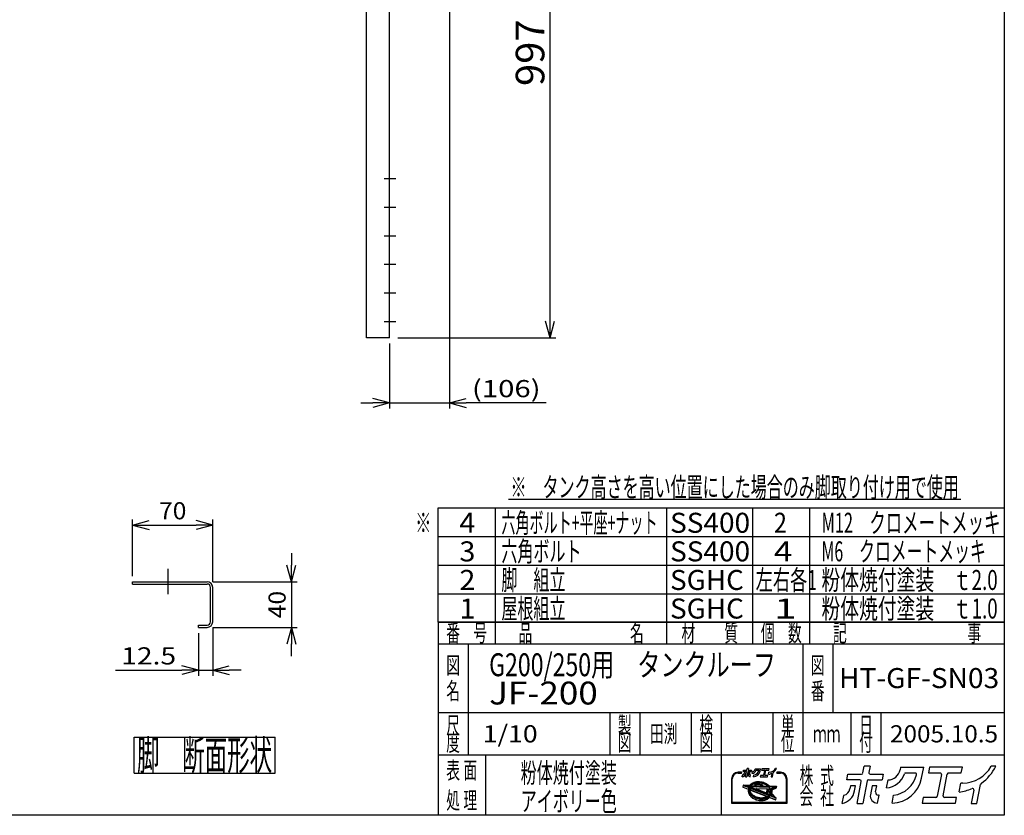
# Model space of a CAD drawing. Extents: x -1890 to 2022, y -1415 to 1389.
# Drawn here: x 300 to 2022, y -1415 to -24 of the extents above; entities that cross this region are included whole.
import ezdxf
from ezdxf.enums import TextEntityAlignment as Align

# ---------------------------------------------------------------- set-up
doc = ezdxf.new("R2010")
doc.units = 0
doc.linetypes.add('CENTER', pattern=[193.2, 84, -42, 25.2, -42])
doc.layers.get('0').update_dxf_attribs({"linetype": 'CONTINUOUS'})
for name, color, linetype in [('LAYER0001', 7, 'CONTINUOUS'), ('LAYER0004', 7, 'CONTINUOUS'), ('LAYER0016', 7, 'CONTINUOUS'), ('LAYER0017', 7, 'CONTINUOUS'), ('ZUWAKU', 7, 'CONTINUOUS')]:
    doc.layers.add(name, color=color, linetype=linetype)
doc.styles.get("Standard").update_dxf_attribs({"font": 'txt.shx', "width": 0.75, "bigfont": 'bigfont.shx'})

# ---------------------------------------------------------------- blocks, each defined once
blk = doc.blocks.new('_OPEN30')
at = {"layer": 'LAYER0001', "color": 0, "linetype": 'CONTINUOUS'}
for q in [(-0.966, 0.259), (-0.966, -0.259), (-0.966, 0)]:
    blk.add_line((0, 0), q, dxfattribs=at)
blk = doc.blocks.new('GROUP_17')
at = {"layer": 'LAYER0004', "color": 7, "linetype": 'CONTINUOUS'}
for p, q in [((946.4, -579.9), (946.4, 157)), ((906.4, -579.9), (906.4, 138.4)), ((946.4, -579.9), (906.4, -579.9))]:
    blk.add_line(p, q, dxfattribs=at)
at = {"layer": 'LAYER0004', "color": 7, "linetype": 'CENTER'}
for p, q in [((937.4, -351.4), (957.7, -351.4)), ((937.4, -501.4), (957.7, -501.4))]:
    blk.add_line(p, q, dxfattribs=at)
at = {"layer": 'LAYER0004', "color": 7, "linetype": 'CONTINUOUS'}
for centre in [(926.4, 230.1), (926.4, 180.1), (926.4, 160.1)]:
    blk.add_circle(centre, 2.5, dxfattribs=at)
blk = doc.blocks.new('GROUP_18')
at = {"layer": 'ZUWAKU', "color": 7, "linetype": 'CONTINUOUS'}
blk.add_line((1154.7, -862.1), (1945.7, -862.1), dxfattribs=at)
at = {"layer": 'ZUWAKU', "color": 7, "width": 0.8}
blk.add_text('※\u3000タンク高さを高い位置にした場合のみ脚取り付け用で使用', height=35, dxfattribs=at).set_placement((1158.2, -858.6), (1942.2, -858.6), align=Align.FIT)
blk = doc.blocks.new('GROUP_27')
at = {"layer": 'LAYER0016', "color": 7, "linetype": 'CONTINUOUS'}
for p, q in [((497.5, -1006.5), (627.6, -1006.5)), ((497.5, -1010.5), (497.5, -1006.5)), ((497.5, -1010.5), (627.6, -1010.5)), ((633.5, -1076.5), (633.5, -1016.4)), ((637.5, -1076.5), (637.5, -1016.4)), ((612.5, -1086.5), (627.6, -1086.5))]:
    blk.add_line(p, q, dxfattribs=at)
for centre, radius, start, end in [((627.6, -1016.4), 9.92, 0, 90), ((627.6, -1016.4), 5.92, 0, 90), ((627.6, -1076.5), 9.92, 270, 360)]:
    blk.add_arc(centre, radius, start, end, dxfattribs=at)
blk = doc.blocks.new('GROUP_26')
at = {"layer": 'LAYER0016', "color": 7, "linetype": 'CONTINUOUS'}
for p, q in [((612.5, -1082.5), (627.6, -1082.5)), ((612.5, -1086.5), (612.5, -1082.5))]:
    blk.add_line(p, q, dxfattribs=at)
at = {"linetype": 'CONTINUOUS'}
blk.add_blockref('GROUP_27', (0, 0), dxfattribs=at)
blk = doc.blocks.new('GROUP_28')
at = {"layer": 'LAYER0001', "color": 7, "linetype": 'CONTINUOUS'}
for p, q in [((499.9, -1278.4), (746.7, -1278.4)), ((499.9, -1341.4), (499.9, -1278.4)), ((746.7, -1341.4), (746.7, -1278.4)), ((499.9, -1341.4), (746.7, -1341.4))]:
    blk.add_line(p, q, dxfattribs=at)
at = {"layer": 'LAYER0001', "color": 7, "width": 0.75}
blk.add_text('脚\u3000断面形状', height=52.5, dxfattribs=at).set_placement((505.2, -1336.2), (741.4, -1336.2), align=Align.FIT)

msp = doc.modelspace()

# ---------------------------------------------------------------- linework, layer by layer
at = {"color": 7, "linetype": 'CENTER'}
for p, q in [((937.4, -301.4), (957.7, -301.4)), ((937.4, -401.4), (957.7, -401.4)), ((937.4, -451.4), (957.7, -451.4)), ((937.4, -551.4), (957.7, -551.4))]:
    msp.add_line(p, q, dxfattribs=at)
at = {"layer": 'LAYER0001', "color": 7, "linetype": 'CONTINUOUS'}
for p, q in [((1051.8, 406.3), (1051.8, -703.8)), ((1227.4, -550.9), (1227.4, 388.3)), ((961.4, -579.9), (1237.4, -579.9)), ((946.4, -589.9), (946.4, -703.8)), ((896.4, -693.8), (917.4, -693.8)), ((946.4, -693.8), (1051.8, -693.8)), ((1220.8, -693.8), (1080.8, -693.8))]:
    msp.add_line(p, q, dxfattribs=at)
at = {"layer": 'LAYER0016', "color": 7, "linetype": 'CENTER'}
msp.add_line((559.5, -1028.4), (559.5, -984.2), dxfattribs=at)
at = {"layer": 'LAYER0016', "color": 7, "linetype": 'CONTINUOUS'}
msp.add_arc((627.6, -1076.5), 5.92, 270, 360, dxfattribs=at)
at = {"layer": 'LAYER0017', "color": 7, "linetype": 'CONTINUOUS'}
for p, q in [((497.5, -996.5), (497.5, -897.4)), ((526.5, -907.4), (608.5, -907.4)), ((637.5, -1006.4), (637.5, -897.4)), ((775, -956.5), (775, -977.5)), ((637.6, -1006.5), (785, -1006.5)), ((775, -1006.5), (775, -1086.5)), ((612.5, -1096.5), (612.5, -1171.2)), ((637.5, -1086.5), (637.5, -1171.2)), ((637.6, -1086.5), (785, -1086.5)), ((775, -1136.5), (775, -1115.4)), ((467.5, -1161.2), (583.5, -1161.2)), ((612.5, -1161.2), (637.5, -1161.2)), ((687.5, -1161.2), (666.5, -1161.2))]:
    msp.add_line(p, q, dxfattribs=at)
at = {"layer": 'ZUWAKU', "color": 7, "linetype": 'CONTINUOUS'}
for p, q in [((2021.7, 1389.2), (2021.7, -1415)), ((1031.7, -877.5), (2021.7, -877.5)), ((1031.7, -1077.5), (1031.7, -877.5)), ((1131.7, -1115), (1131.7, -877.5)), ((1431.7, -1115), (1431.7, -877.5)), ((1581.7, -1115), (1581.7, -877.5)), ((1681.7, -1115), (1681.7, -877.5)), ((1031.7, -927.5), (2021.7, -927.5)), ((1031.7, -977.5), (2021.7, -977.5)), ((1031.7, -1027.5), (2021.7, -1027.5)), ((1031.7, -1027.5), (2021.7, -1027.5)), ((1031.7, -1077.5), (1031.7, -1415)), ((2021.7, -1077.5), (1031.7, -1077.5)), ((1031.7, -1077.5), (2021.7, -1077.5)), ((1031.7, -1115), (2021.7, -1115)), ((1084.2, -1115), (1084.2, -1310)), ((1669.2, -1115), (1669.2, -1235)), ((1721.7, -1115), (1721.7, -1235)), ((1031.7, -1235), (2021.7, -1235)), ((1331.7, -1235), (1331.7, -1310)), ((1384.2, -1235), (1384.2, -1310)), ((1474.2, -1235), (1474.2, -1310)), ((1526.7, -1235), (1526.7, -1415)), ((1616.7, -1235), (1616.7, -1310)), ((1669.2, -1235), (1669.2, -1310)), ((1753.5, -1235), (1753.5, -1310)), ((1806, -1235), (1806, -1310)), ((2021.7, -1310), (1031.7, -1310)), ((1114.2, -1310), (1114.2, -1415)), ((1562.3, -1339.8), (1556.1, -1339.8)), ((1556.1, -1341.1), (1562.3, -1341.1)), ((1565.2, -1338.5), (1565.7, -1336.2)), ((1570.4, -1338.5), (1565.2, -1338.5)), ((1565.7, -1336.2), (1571, -1336.2)), ((1566.6, -1340.8), (1566.4, -1342)), ((1568.7, -1340.8), (1566.6, -1340.8)), ((1568.3, -1342.8), (1568.7, -1340.8)), ((1569.2, -1347.8), (1570.9, -1339.1)), ((1573.2, -1338.9), (1571.4, -1347.8)), ((1571.5, -1335.8), (1572.1, -1333.1)), ((1574.3, -1333.1), (1572.1, -1333.1)), ((1573.7, -1338.5), (1579, -1338.5)), ((1574.3, -1333.1), (1573.8, -1335.6)), ((1574.3, -1336.2), (1579.5, -1336.2)), ((1575.1, -1340.8), (1574.4, -1344.3)), ((1576.9, -1340.8), (1575.1, -1340.8)), ((1576.5, -1343.1), (1576.9, -1340.8)), ((1579.5, -1336.2), (1579, -1338.5)), ((1580.7, -1341.6), (1581.3, -1338.5)), ((1586.2, -1333.5), (1586, -1334.6)), ((1586.2, -1333.5), (1595.3, -1333.5)), ((1588.3, -1335.8), (1592, -1335.8)), ((1594.5, -1337.8), (1595.3, -1333.5)), ((1597.6, -1333.5), (1597.2, -1335.8)), ((1597.2, -1335.8), (1601.7, -1335.8)), ((1610.4, -1333.5), (1597.6, -1333.5)), ((1602.2, -1336.4), (1600.6, -1344.9)), ((1602.8, -1344.7), (1604.5, -1336.2)), ((1605, -1335.8), (1609.9, -1335.8)), ((1609.2, -1343.2), (1609.8, -1339.8)), ((1609.9, -1335.8), (1610.4, -1333.5)), ((1610.5, -1339.7), (1609.9, -1339.7)), ((1614.9, -1342.5), (1613.8, -1347.8)), ((1616.1, -1347.8), (1617.6, -1340.3)), ((1623.4, -1333.1), (1621.7, -1333.1)), ((1630.3, -1339.8), (1624.1, -1339.8)), ((1624.1, -1341.1), (1630.3, -1341.1)), ((1774.5, -1341), (1776.8, -1329.1)), ((1786.9, -1329.1), (1776.8, -1329.1)), ((1786.9, -1329.1), (1784.7, -1340.1)), ((1840.3, -1330.9), (1839.4, -1335.5)), ((1840.3, -1330.9), (1880.8, -1330.9)), ((1849.3, -1341), (1866, -1341)), ((1877.1, -1350), (1880.8, -1330.9)), ((1891.1, -1330.9), (1889.2, -1341)), ((1889.2, -1341), (1909.4, -1341)), ((1948.3, -1330.9), (1891.1, -1330.9)), ((1914.5, -1380.8), (1921.9, -1342.9)), ((1924.2, -1341), (1946.3, -1341)), ((1946.3, -1341), (1948.3, -1330.9)), ((2006.7, -1329.1), (1999, -1329.1)), ((1544.7, -1351.2), (1544.7, -1393.8)), ((1546, -1392.5), (1546, -1351.2)), ((1563.4, -1347.7), (1564, -1344.6)), ((1569.2, -1347.8), (1571.4, -1347.8)), ((1577.2, -1347.6), (1577.3, -1347.6)), ((1577.3, -1347.6), (1577.9, -1344.5)), ((1577.9, -1344.5), (1577.6, -1344.5)), ((1578.3, -1360.5), (1579.5, -1359.7)), ((1579.7, -1359.9), (1578.5, -1360.8)), ((1579.5, -1359.7), (1580.8, -1358.9)), ((1580.9, -1359.1), (1579.7, -1359.9)), ((1581.1, -1359.4), (1579.9, -1360.2)), ((1580.8, -1358.9), (1582.2, -1358.2)), ((1582.3, -1358.5), (1580.9, -1359.1)), ((1582.4, -1358.8), (1581.1, -1359.4)), ((1583.2, -1359.6), (1582, -1360.2)), ((1582.1, -1360.5), (1583.4, -1359.9)), ((1582.2, -1358.2), (1583.7, -1357.6)), ((1583.8, -1357.9), (1582.3, -1358.5)), ((1583.9, -1358.2), (1582.4, -1358.8)), ((1582.9, -1347.6), (1583.5, -1344.5)), ((1584.6, -1359), (1583.2, -1359.6)), ((1583.4, -1359.9), (1584.7, -1359.3)), ((1583.7, -1357.6), (1585.2, -1357.1)), ((1585.3, -1357.4), (1583.8, -1357.9)), ((1585.4, -1357.7), (1583.9, -1358.2)), ((1586, -1358.6), (1584.6, -1359)), ((1584.7, -1359.3), (1586.1, -1358.9)), ((1585.2, -1357.1), (1586.8, -1356.7)), ((1586.9, -1357), (1585.3, -1357.4)), ((1587, -1357.3), (1585.4, -1357.7)), ((1587.5, -1358.2), (1586, -1358.6)), ((1586.1, -1358.9), (1587.5, -1358.6)), ((1586.8, -1356.7), (1588.5, -1356.4)), ((1588.6, -1356.7), (1586.9, -1357)), ((1588.6, -1357.1), (1587, -1357.3)), ((1589, -1358), (1587.5, -1358.2)), ((1587.5, -1358.6), (1589, -1358.3)), ((1588.5, -1356.4), (1590.3, -1356.3)), ((1590.3, -1356.6), (1588.6, -1356.7)), ((1590.3, -1356.9), (1588.6, -1357.1)), ((1590.6, -1357.8), (1589, -1358)), ((1589, -1358.3), (1590.6, -1358.2)), ((1590.3, -1356.3), (1592, -1356.2)), ((1592, -1356.5), (1590.3, -1356.6)), ((1592, -1356.9), (1590.3, -1356.9)), ((1592.2, -1357.8), (1590.6, -1357.8)), ((1590.6, -1358.2), (1592.2, -1358.1)), ((1592, -1356.2), (1593.8, -1356.3)), ((1593.8, -1356.6), (1592, -1356.5)), ((1593.8, -1356.9), (1592, -1356.9)), ((1593.8, -1357.9), (1592.2, -1357.8)), ((1592.2, -1358.1), (1593.8, -1358.2)), ((1593.8, -1356.3), (1595.6, -1356.4)), ((1595.5, -1356.8), (1593.8, -1356.6)), ((1595.5, -1357.1), (1593.8, -1356.9)), ((1595.4, -1358), (1593.8, -1357.9)), ((1593.8, -1358.2), (1595.4, -1358.3)), ((1595.1, -1345.3), (1594.7, -1347.6)), ((1594.7, -1347.6), (1607.7, -1347.6)), ((1600, -1345.3), (1595.1, -1345.3)), ((1597.1, -1358.3), (1595.4, -1358)), ((1595.4, -1358.3), (1597, -1358.6)), ((1597.3, -1357.1), (1595.5, -1356.8)), ((1597.2, -1357.4), (1595.5, -1357.1)), ((1595.6, -1356.4), (1597.4, -1356.7)), ((1597, -1358.6), (1598.6, -1359)), ((1598.7, -1358.6), (1597.1, -1358.3)), ((1599, -1357.8), (1597.2, -1357.4)), ((1599, -1357.4), (1597.3, -1357.1)), ((1597.4, -1356.7), (1599.1, -1357.1)), ((1598.6, -1359), (1600.1, -1359.4)), ((1600.2, -1359.1), (1598.7, -1358.6)), ((1600.7, -1357.9), (1599, -1357.4)), ((1600.6, -1358.3), (1599, -1357.8)), ((1599.1, -1357.1), (1600.8, -1357.6)), ((1600.1, -1359.4), (1601.7, -1360)), ((1601.8, -1359.7), (1600.2, -1359.1)), ((1602.3, -1358.8), (1600.6, -1358.3)), ((1602.4, -1358.5), (1600.7, -1357.9)), ((1600.8, -1357.6), (1602.5, -1358.2)), ((1601.7, -1360), (1603.1, -1360.6)), ((1603.2, -1360.3), (1601.8, -1359.7)), ((1603.8, -1359.5), (1602.3, -1358.8)), ((1604, -1359.2), (1602.4, -1358.5)), ((1602.5, -1358.2), (1604.1, -1358.9)), ((1608.1, -1345.3), (1603.4, -1345.3)), ((1605.4, -1360.3), (1603.8, -1359.5)), ((1605.5, -1360), (1604, -1359.2)), ((1604.1, -1358.9), (1605.7, -1359.7)), ((1607, -1360.9), (1605.5, -1360)), ((1605.7, -1359.7), (1607.1, -1360.6)), ((1607.7, -1347.6), (1608.1, -1345.3)), ((1613.8, -1347.8), (1616.1, -1347.8)), ((1640.4, -1351.2), (1640.4, -1392.5)), ((1641.7, -1393.8), (1641.7, -1351.2)), ((1746.3, -1353), (1748.3, -1343)), ((1769.3, -1353), (1746.3, -1353)), ((1748.3, -1343), (1772.2, -1343)), ((1764.1, -1394.6), (1771.6, -1355.8)), ((1781.8, -1354.9), (1774.1, -1394.6)), ((1784.2, -1353), (1808.1, -1353)), ((1787, -1343), (1810, -1343)), ((1810, -1343), (1808.1, -1353)), ((1815.7, -1366.8), (1818.4, -1353.1)), ((1911.7, -1343.8), (1904.4, -1381.7)), ((1942.8, -1374.2), (1945.7, -1359)), ((1948.9, -1358.7), (1946.1, -1358.7)), ((1564.9, -1362.8), (1564.4, -1365.3)), ((1565.2, -1362.8), (1564.7, -1365.3)), ((1564.8, -1366), (1573.8, -1369.4)), ((1564.9, -1365.7), (1573.9, -1369.1)), ((1565.5, -1362.3), (1576, -1362.6)), ((1576.4, -1362.9), (1565.5, -1362.6)), ((1574.6, -1366.6), (1567.2, -1363.8)), ((1575, -1366.4), (1567.3, -1363.5)), ((1567.4, -1363), (1576.6, -1363.3)), ((1575.5, -1365.2), (1573.6, -1364.5)), ((1573.6, -1364.5), (1575.8, -1364.5)), ((1574.1, -1370.7), (1573.9, -1372)), ((1573.9, -1372), (1573.9, -1373.2)), ((1573.9, -1373.2), (1574.1, -1374.5)), ((1574.1, -1370.7), (1574.2, -1370.2)), ((1574.1, -1374.5), (1574.4, -1375.7)), ((1574.4, -1367.5), (1574.2, -1368.7)), ((1574.2, -1368.7), (1574.2, -1370)), ((1574.2, -1370), (1574.4, -1371.3)), ((1574.3, -1372), (1574.2, -1373.2)), ((1574.2, -1373.2), (1574.4, -1374.4)), ((1574.4, -1371.2), (1574.3, -1372)), ((1574.6, -1366.6), (1574.4, -1367.5)), ((1574.4, -1371.3), (1574.7, -1372.6)), ((1574.4, -1374.4), (1574.7, -1375.7)), ((1574.4, -1375.7), (1574.8, -1377)), ((1574.6, -1368.8), (1574.5, -1370)), ((1574.5, -1370), (1574.7, -1371.3)), ((1574.7, -1367.5), (1574.6, -1368.8)), ((1575, -1366.4), (1574.7, -1367.5)), ((1574.7, -1371.3), (1575, -1372.6)), ((1574.7, -1372.6), (1575.1, -1373.9)), ((1574.7, -1375.7), (1575.1, -1376.9)), ((1574.8, -1377), (1575.4, -1378.2)), ((1575, -1364.8), (1575.4, -1364.9)), ((1575.5, -1364.8), (1575, -1364.8)), ((1575, -1372.6), (1575.4, -1373.8)), ((1575.1, -1373.9), (1575.7, -1375.2)), ((1575.1, -1376.9), (1575.7, -1378.1)), ((1575.4, -1364.9), (1575.5, -1364.8)), ((1575.4, -1373.8), (1576, -1375)), ((1575.8, -1364.5), (1575.5, -1365.2)), ((1575.5, -1365.2), (1575.5, -1365.2)), ((1575.7, -1375.2), (1576.5, -1376.4)), ((1576, -1367.8), (1575.8, -1368.9)), ((1575.8, -1368.9), (1575.8, -1370.1)), ((1575.8, -1370.1), (1576, -1371.3)), ((1576.2, -1366.9), (1576, -1367.8)), ((1576, -1371.3), (1576.2, -1372.5)), ((1576, -1375), (1576.7, -1376.3)), ((1610.4, -1380), (1576.2, -1366.9)), ((1576.3, -1367.8), (1576.2, -1369)), ((1576.2, -1369), (1576.2, -1370.1)), ((1576.2, -1370.1), (1576.3, -1371.2)), ((1576.2, -1372.5), (1576.6, -1373.7)), ((1576.4, -1367.3), (1576.3, -1367.8)), ((1576.3, -1371.2), (1576.5, -1372.4)), ((1577.5, -1361.7), (1576.4, -1362.9)), ((1609.8, -1380.1), (1576.4, -1367.3)), ((1576.5, -1362.4), (1577.3, -1361.5)), ((1576.5, -1372.4), (1577, -1373.5)), ((1576.5, -1376.4), (1577.3, -1377.6)), ((1576.8, -1363), (1576.6, -1363.3)), ((1576.6, -1373.7), (1577.2, -1374.8)), ((1577.2, -1364.6), (1576.7, -1365.6)), ((1576.7, -1365.6), (1576.7, -1365.7)), ((1611.3, -1378.9), (1576.7, -1365.7)), ((1576.7, -1371.6), (1576.9, -1372.3)), ((1576.7, -1376.3), (1577.6, -1377.4)), ((1577.7, -1362), (1576.8, -1363)), ((1576.9, -1372.3), (1577.3, -1373.4)), ((1577, -1373.5), (1577.5, -1374.7)), ((1577.1, -1365.5), (1577.4, -1364.9)), ((1611.1, -1378.5), (1577.1, -1365.5)), ((1577.2, -1364.6), (1610.3, -1365.7)), ((1577.2, -1374.8), (1577.9, -1375.9)), ((1577.3, -1361.5), (1578.3, -1360.5)), ((1577.3, -1373.4), (1577.8, -1374.5)), ((1577.4, -1364.9), (1610.2, -1366)), ((1578.5, -1360.8), (1577.5, -1361.7)), ((1577.5, -1374.7), (1578.2, -1375.8)), ((1577.6, -1370.9), (1605.2, -1381.5)), ((1578.7, -1361), (1577.7, -1362)), ((1577.7, -1370.6), (1605.3, -1381.2)), ((1577.8, -1374.5), (1578.4, -1375.6)), ((1577.9, -1375.9), (1578.7, -1377)), ((1578.8, -1362.6), (1578.1, -1363.3)), ((1578.1, -1363.3), (1609.1, -1364.4)), ((1578.2, -1375.8), (1578.9, -1376.8)), ((1578.4, -1375.6), (1579.2, -1376.6)), ((1579.9, -1360.2), (1578.7, -1361)), ((1578.7, -1377), (1579.6, -1378.1)), ((1579.7, -1361.7), (1578.8, -1362.6)), ((1578.8, -1363), (1579, -1362.8)), ((1578.8, -1363), (1608.3, -1364)), ((1578.9, -1376.8), (1579.9, -1377.9)), ((1579, -1362.8), (1580, -1362)), ((1579.2, -1376.6), (1580.1, -1377.6)), ((1580.8, -1360.9), (1579.7, -1361.7)), ((1580, -1362), (1581, -1361.2)), ((1582, -1360.2), (1580.8, -1360.9)), ((1581, -1361.2), (1582.1, -1360.5)), ((1585.8, -1361.3), (1586.8, -1361.1)), ((1586.8, -1361.4), (1585.9, -1361.7)), ((1586, -1362.9), (1598.7, -1363.4)), ((1586.8, -1361.1), (1588.3, -1360.9)), ((1588.4, -1361.2), (1586.8, -1361.4)), ((1588.3, -1360.9), (1589.9, -1360.7)), ((1607.7, -1376.9), (1588.3, -1369.4)), ((1590, -1361), (1588.4, -1361.2)), ((1588.6, -1367.9), (1606.4, -1368.5)), ((1588.6, -1368.2), (1606.4, -1368.8)), ((1589.9, -1360.7), (1591.6, -1360.7)), ((1591.6, -1361), (1590, -1361)), ((1591.6, -1360.7), (1593.2, -1360.7)), ((1593.2, -1361), (1591.6, -1361)), ((1593.2, -1360.7), (1594.9, -1360.9)), ((1594.8, -1361.2), (1593.2, -1361)), ((1596.4, -1361.5), (1594.8, -1361.2)), ((1594.9, -1360.9), (1596.5, -1361.2)), ((1598, -1361.8), (1596.4, -1361.5)), ((1596.5, -1361.2), (1598.1, -1361.5)), ((1598.9, -1362.1), (1598, -1361.8)), ((1598.1, -1361.5), (1599, -1361.8)), ((1603.1, -1360.6), (1604.5, -1361.3)), ((1604.7, -1361), (1603.2, -1360.3)), ((1604.5, -1361.3), (1605.8, -1362.1)), ((1606, -1361.8), (1604.7, -1361)), ((1606.8, -1361.2), (1605.4, -1360.3)), ((1605.8, -1362.1), (1607, -1363)), ((1606.4, -1370.8), (1605.9, -1373.2)), ((1607.2, -1362.7), (1606, -1361.8)), ((1606.7, -1370.9), (1606.3, -1373.3)), ((1606.5, -1375), (1607.9, -1376.4)), ((1606.7, -1374.7), (1608.2, -1376.2)), ((1608.1, -1362.1), (1606.8, -1361.2)), ((1608.3, -1361.9), (1607, -1360.9)), ((1607, -1363), (1608.2, -1363.9)), ((1607.1, -1360.6), (1608.5, -1361.6)), ((1608.4, -1363.7), (1607.2, -1362.7)), ((1607.2, -1372.3), (1612, -1377.1)), ((1607.4, -1372.1), (1612.4, -1377.1)), ((1611.4, -1367.9), (1607.6, -1369.7)), ((1611.9, -1368.1), (1607.8, -1370)), ((1609.3, -1363.1), (1608.1, -1362.1)), ((1608.2, -1363.9), (1608.3, -1364)), ((1609.5, -1362.9), (1608.3, -1361.9)), ((1612.4, -1369.3), (1608.3, -1371.2)), ((1608.3, -1371.2), (1612.9, -1375.7)), ((1609.1, -1364.4), (1608.4, -1363.7)), ((1608.5, -1361.6), (1609.8, -1362.6)), ((1612.2, -1369.7), (1608.9, -1371.3)), ((1612.7, -1375.1), (1608.9, -1371.3)), ((1610.4, -1364.2), (1609.3, -1363.1)), ((1610.8, -1364.1), (1609.5, -1362.9)), ((1609.8, -1362.6), (1610.7, -1363.6)), ((1610.2, -1366), (1610.9, -1367)), ((1611.2, -1366.8), (1610.3, -1365.7)), ((1610.6, -1364.4), (1610.4, -1364.2)), ((1610.6, -1364.4), (1621, -1364.7)), ((1610.8, -1364.1), (1622.8, -1364.5)), ((1610.9, -1367), (1611.4, -1367.9)), ((1611.2, -1363.8), (1622.8, -1364.2)), ((1611.8, -1367.9), (1611.2, -1366.8)), ((1612, -1377.1), (1611.5, -1378.1)), ((1611.9, -1368.1), (1611.8, -1367.9)), ((1611.8, -1378.2), (1612.3, -1377.2)), ((1612.2, -1369.7), (1612.5, -1370.4)), ((1612.3, -1377.2), (1612.4, -1377.1)), ((1612.8, -1370.3), (1612.4, -1369.3)), ((1612.5, -1370.4), (1612.7, -1371.5)), ((1612.7, -1371.5), (1612.9, -1372.7)), ((1612.9, -1373.8), (1612.7, -1374.9)), ((1612.7, -1374.9), (1612.7, -1375.1)), ((1613.1, -1371.5), (1612.8, -1370.3)), ((1612.9, -1372.7), (1612.9, -1373.8)), ((1612.9, -1375.7), (1613, -1375)), ((1613, -1375), (1613.2, -1373.8)), ((1613.2, -1372.6), (1613.1, -1371.5)), ((1613.2, -1373.8), (1613.2, -1372.6)), ((1621.1, -1365.2), (1613.5, -1368.8)), ((1613.6, -1368.9), (1613.5, -1368.8)), ((1614.1, -1370.2), (1613.6, -1368.9)), ((1613.9, -1368.9), (1621.2, -1365.5)), ((1614.4, -1370.1), (1613.9, -1368.9)), ((1613.9, -1376.7), (1614, -1376.4)), ((1613.9, -1376.7), (1620.5, -1383.4)), ((1614, -1376.4), (1614.3, -1375.2)), ((1614.4, -1371.5), (1614.1, -1370.2)), ((1614.3, -1375.2), (1614.5, -1374)), ((1614.3, -1376.5), (1614.6, -1375.3)), ((1614.3, -1376.7), (1614.3, -1376.5)), ((1622.2, -1384.5), (1614.3, -1376.7)), ((1614.7, -1371.4), (1614.4, -1370.1)), ((1614.5, -1372.7), (1614.4, -1371.5)), ((1614.5, -1374), (1614.5, -1372.7)), ((1614.5, -1376.2), (1614.6, -1375.3)), ((1614.6, -1375.3), (1614.8, -1374)), ((1614.8, -1372.7), (1614.7, -1371.4)), ((1614.8, -1374), (1614.8, -1372.7)), ((1615, -1375.3), (1614.8, -1376.3)), ((1615, -1371.5), (1615.1, -1372.7)), ((1615.1, -1374), (1615, -1375.3)), ((1615, -1376.9), (1622.4, -1384.3)), ((1615.1, -1372.7), (1615.1, -1374)), ((1622.5, -1367.1), (1615.2, -1370.5)), ((1622.6, -1367.4), (1615.4, -1370.8)), ((1623.1, -1364.9), (1622.7, -1366.9)), ((1623.4, -1364.9), (1623, -1367)), ((1752.6, -1363.3), (1751.6, -1368.8)), ((1761.7, -1363.3), (1752.6, -1363.3)), ((1760, -1372.3), (1761.7, -1363.3)), ((1790.5, -1363.3), (1787.5, -1378.9)), ((1798.7, -1363.3), (1790.5, -1363.3)), ((1796.7, -1373.8), (1798.7, -1363.3)), ((1968.4, -1370.9), (1963.8, -1394.6)), ((1973.8, -1394.6), (1980.3, -1361)), ((1544.7, -1393.8), (1641.7, -1393.8)), ((1640.4, -1392.5), (1546, -1392.5)), ((1575.4, -1378.2), (1576.1, -1379.5)), ((1575.7, -1378.1), (1576.4, -1379.3)), ((1576.1, -1379.5), (1577, -1380.6)), ((1576.4, -1379.3), (1577.2, -1380.4)), ((1577, -1380.6), (1578, -1381.8)), ((1577.2, -1380.4), (1578.2, -1381.5)), ((1577.3, -1377.6), (1578.4, -1378.8)), ((1577.6, -1377.4), (1578.6, -1378.6)), ((1578, -1381.8), (1579.1, -1382.8)), ((1578.2, -1381.5), (1579.3, -1382.6)), ((1578.4, -1378.8), (1579.5, -1379.9)), ((1578.6, -1378.6), (1579.7, -1379.6)), ((1579.1, -1382.8), (1580.3, -1383.8)), ((1579.3, -1382.6), (1580.5, -1383.6)), ((1579.5, -1379.9), (1580.7, -1380.9)), ((1579.6, -1378.1), (1580.7, -1379.1)), ((1579.7, -1379.6), (1580.9, -1380.6)), ((1579.9, -1377.9), (1580.9, -1378.9)), ((1580.1, -1377.6), (1581.1, -1378.6)), ((1580.3, -1383.8), (1581.6, -1384.8)), ((1580.5, -1383.6), (1581.8, -1384.5)), ((1580.7, -1379.1), (1581.8, -1380)), ((1580.7, -1380.9), (1582.1, -1381.9)), ((1580.9, -1378.9), (1582, -1379.8)), ((1580.9, -1380.6), (1582.3, -1381.6)), ((1581.1, -1378.6), (1582.2, -1379.5)), ((1581.6, -1384.8), (1583.1, -1385.6)), ((1581.8, -1380), (1583, -1380.9)), ((1581.8, -1384.5), (1583.2, -1385.4)), ((1582, -1379.8), (1583.2, -1380.7)), ((1582.1, -1381.9), (1583.5, -1382.7)), ((1582.2, -1379.5), (1583.4, -1380.4)), ((1582.3, -1381.6), (1583.7, -1382.4)), ((1583, -1380.9), (1584.4, -1381.7)), ((1583.1, -1385.6), (1584.6, -1386.4)), ((1583.2, -1380.7), (1584.5, -1381.4)), ((1583.2, -1385.4), (1584.7, -1386.1)), ((1583.4, -1380.4), (1584.7, -1381.2)), ((1583.5, -1382.7), (1585, -1383.5)), ((1583.7, -1382.4), (1585.2, -1383.2)), ((1584.4, -1381.7), (1585.8, -1382.5)), ((1584.5, -1381.4), (1585.9, -1382.2)), ((1584.6, -1386.4), (1586.1, -1387.1)), ((1584.7, -1381.2), (1586.1, -1381.9)), ((1584.7, -1386.1), (1586.3, -1386.8)), ((1585, -1383.5), (1586.6, -1384.2)), ((1585.2, -1383.2), (1586.8, -1383.9)), ((1585.8, -1382.5), (1587.3, -1383.1)), ((1585.9, -1382.2), (1587.4, -1382.8)), ((1586.1, -1381.9), (1587.5, -1382.5)), ((1586.1, -1387.1), (1587.8, -1387.7)), ((1586.3, -1386.8), (1587.9, -1387.4)), ((1586.6, -1384.2), (1588.3, -1384.8)), ((1586.8, -1383.9), (1588.4, -1384.5)), ((1587.3, -1383.1), (1588.8, -1383.7)), ((1587.4, -1382.8), (1588.9, -1383.3)), ((1587.5, -1382.5), (1589, -1383)), ((1587.8, -1387.7), (1589.5, -1388.2)), ((1587.9, -1387.4), (1589.5, -1387.9)), ((1588.3, -1384.8), (1590, -1385.3)), ((1588.4, -1384.5), (1590.1, -1385)), ((1588.8, -1383.7), (1590.4, -1384.1)), ((1588.9, -1383.3), (1590.4, -1383.8)), ((1589, -1383), (1590.5, -1383.5)), ((1589.5, -1387.9), (1591.2, -1388.3)), ((1589.5, -1388.2), (1591.2, -1388.6)), ((1590, -1385.3), (1591.7, -1385.7)), ((1590.1, -1385), (1591.8, -1385.4)), ((1590.4, -1383.8), (1592, -1384.2)), ((1590.4, -1384.1), (1592, -1384.5)), ((1590.5, -1383.5), (1592.1, -1383.8)), ((1591.2, -1388.3), (1593, -1388.5)), ((1591.2, -1388.6), (1592.9, -1388.9)), ((1591.7, -1385.7), (1593.5, -1386)), ((1591.8, -1385.4), (1593.5, -1385.7)), ((1592, -1384.2), (1593.6, -1384.4)), ((1592, -1384.5), (1593.6, -1384.7)), ((1592.1, -1383.8), (1593.7, -1384.1)), ((1592.9, -1388.9), (1594.7, -1389)), ((1593, -1388.5), (1594.7, -1388.7)), ((1593.5, -1385.7), (1595.3, -1385.8)), ((1593.5, -1386), (1595.3, -1386.2)), ((1593.6, -1384.4), (1595.2, -1384.6)), ((1593.6, -1384.7), (1595.2, -1384.9)), ((1593.7, -1384.1), (1595.3, -1384.3)), ((1594.7, -1388.7), (1596.4, -1388.8)), ((1594.7, -1389), (1596.4, -1389.1)), ((1595.2, -1384.6), (1596.9, -1384.6)), ((1595.2, -1384.9), (1596.9, -1385)), ((1595.3, -1384.3), (1596.9, -1384.3)), ((1595.3, -1385.8), (1597, -1385.9)), ((1595.3, -1386.2), (1597, -1386.2)), ((1596.4, -1388.8), (1598.1, -1388.7)), ((1596.4, -1389.1), (1598.1, -1389)), ((1596.9, -1384.3), (1598.4, -1384.3)), ((1596.9, -1384.6), (1598.4, -1384.6)), ((1596.9, -1385), (1598.5, -1384.9)), ((1597, -1385.9), (1598.7, -1385.9)), ((1597, -1386.2), (1598.8, -1386.2)), ((1598.1, -1388.7), (1599.8, -1388.6)), ((1598.1, -1389), (1599.8, -1388.9)), ((1598.4, -1384.3), (1600, -1384.1)), ((1598.4, -1384.6), (1600, -1384.4)), ((1598.5, -1384.9), (1600, -1384.8)), ((1598.7, -1385.9), (1600.4, -1385.7)), ((1598.8, -1386.2), (1600.5, -1386)), ((1599.8, -1388.6), (1601.4, -1388.3)), ((1599.8, -1388.9), (1601.4, -1388.6)), ((1600, -1384.1), (1601.4, -1383.9)), ((1600, -1384.4), (1601.5, -1384.2)), ((1600, -1384.8), (1601.6, -1384.5)), ((1600.4, -1385.7), (1602.1, -1385.4)), ((1600.5, -1386), (1602.1, -1385.7)), ((1601.4, -1383.9), (1602.9, -1383.5)), ((1601.4, -1388.3), (1602.9, -1387.9)), ((1601.4, -1388.6), (1603, -1388.3)), ((1601.5, -1384.2), (1603, -1383.9)), ((1601.6, -1384.5), (1603.1, -1384.2)), ((1602.1, -1385.4), (1603.6, -1385.1)), ((1602.1, -1385.7), (1603.7, -1385.4)), ((1602.9, -1383.5), (1604.3, -1383.1)), ((1602.9, -1387.9), (1604.4, -1387.5)), ((1603, -1383.9), (1604.4, -1383.4)), ((1603, -1388.3), (1604.5, -1387.8)), ((1603.1, -1384.2), (1604.5, -1383.7)), ((1603.6, -1385.1), (1605.2, -1384.6)), ((1603.7, -1385.4), (1605.3, -1384.9)), ((1605.2, -1382.7), (1604.3, -1383.1)), ((1604.4, -1383.4), (1605.7, -1382.9)), ((1604.4, -1387.5), (1605.8, -1386.9)), ((1604.5, -1383.7), (1605.8, -1383.2)), ((1604.5, -1387.8), (1606, -1387.2)), ((1605.2, -1384.6), (1606.6, -1384)), ((1605.3, -1384.9), (1606.7, -1384.3)), ((1605.7, -1382.9), (1606.9, -1382.3)), ((1605.8, -1383.2), (1607.1, -1382.6)), ((1605.8, -1386.9), (1607.2, -1386.2)), ((1606, -1387.2), (1607.3, -1386.5)), ((1606.6, -1384), (1607.9, -1383.3)), ((1606.7, -1384.3), (1608.1, -1383.6)), ((1606.9, -1382.3), (1608, -1381.6)), ((1607.1, -1382.6), (1608.2, -1381.8)), ((1607.2, -1386.2), (1608.4, -1385.5)), ((1607.3, -1386.5), (1608.6, -1385.8)), ((1607.9, -1383.3), (1609.2, -1382.6)), ((1608, -1381.6), (1609.1, -1380.8)), ((1608.1, -1383.6), (1609.4, -1382.8)), ((1608.2, -1381.8), (1609.3, -1381)), ((1608.4, -1385.5), (1609.5, -1384.7)), ((1608.6, -1385.8), (1609.7, -1384.9)), ((1609.1, -1380.8), (1609.8, -1380.1)), ((1609.2, -1382.6), (1610.3, -1381.7)), ((1609.3, -1381), (1610.2, -1380.2)), ((1609.4, -1382.8), (1610.5, -1382)), ((1609.5, -1384.7), (1610.5, -1383.7)), ((1609.7, -1384.9), (1610.7, -1384)), ((1610.2, -1380.2), (1610.4, -1380)), ((1610.3, -1381.7), (1611.3, -1380.8)), ((1610.5, -1382), (1611.5, -1381)), ((1611.5, -1378.1), (1611.1, -1378.5)), ((1611.3, -1378.9), (1611.8, -1378.2)), ((1611.3, -1380.8), (1611.6, -1380.5)), ((1611.4, -1383.9), (1621.3, -1387.7)), ((1611.5, -1381), (1611.7, -1380.9)), ((1611.5, -1383.6), (1621.4, -1387.4)), ((1620.2, -1383.8), (1611.6, -1380.5)), ((1620.1, -1384.1), (1611.7, -1380.9)), ((1612.5, -1379.4), (1612.9, -1378.7)), ((1615, -1380.4), (1612.5, -1379.4)), ((1612.9, -1378.7), (1613.3, -1378)), ((1613, -1379.2), (1613.2, -1378.9)), ((1613, -1379.2), (1614.8, -1380)), ((1613.2, -1378.9), (1613.4, -1378.5)), ((1613.3, -1378), (1615.3, -1379.9)), ((1613.4, -1378.5), (1614.8, -1380)), ((1622.3, -1384.8), (1621.8, -1387.1)), ((1622.1, -1387.2), (1622.6, -1384.9)), ((1738.3, -1394.5), (1741, -1380.3)), ((1799.7, -1393.7), (1800.2, -1393.7)), ((1800.2, -1393.7), (1802.9, -1379.9)), ((1802.9, -1379.9), (1801.7, -1379.9)), ((1825.3, -1393.7), (1828, -1379.9)), ((1879.9, -1383.6), (1878, -1393.7)), ((1878, -1393.7), (1936.1, -1393.7)), ((1902, -1383.6), (1879.9, -1383.6)), ((1938, -1383.6), (1916.9, -1383.6)), ((1936.1, -1393.7), (1938, -1383.6)), ((1764.1, -1394.6), (1774.1, -1394.6)), ((1963.8, -1394.6), (1973.8, -1394.6)), ((2021.7, -1415), (-1890, -1415))]:
    msp.add_line(p, q, dxfattribs=at)
for centre, radius, start, end in [((1556.1, -1351.2), 11.4, 90, 180), ((1556.1, -1351.2), 10.1, 90, 180), ((1562.3, -1340.5), 0.651, 270, 450), ((1562.1, -1341.6), 6.29, 282.1275, 349), ((1563.2, -1341.4), 3.21, 285.6048, 349), ((1570.4, -1339), 0.528, 349, 450), ((1571, -1335.7), 0.528, 270, 349), ((1573.7, -1339), 0.528, 90, 169), ((1574.3, -1335.7), 0.528, 169, 270), ((1580.2, -1333.6), 7.95, 273.7567, 341.514), ((1581.3, -1333.6), 4.87, 271.0152, 349), ((1582.6, -1335.5), 12.1, 271.3222, 349), ((1582.1, -1333.9), 10.7, 277.2672, 346.2587), ((1588.3, -1336.3), 0.528, 90, 161.514), ((1592, -1336.3), 0.528, 346.2587, 450), ((1601.7, -1336.3), 0.528, 349, 450), ((1605, -1336.3), 0.528, 90, 169), ((1607, -1325.1), 18.3, 276.6588, 292.9188), ((1609.9, -1339.8), 0.0921, 90, 169), ((1610.5, -1327), 12.7, 270, 331.0615), ((1614.4, -1342.4), 0.528, 349, 472.9188), ((1618.3, -1340.4), 0.735, 126.2176, 169), ((1607, -1325.1), 18.3, 306.2176, 333.8078), ((1621.7, -1333.2), 0.0921, 90, 151.0615), ((1624.1, -1340.5), 0.651, 90, 270), ((1630.3, -1351.2), 11.4, 0, 90), ((1630.3, -1351.2), 10.1, 0, 90), ((1772.2, -1340.6), 2.36, 270, 349), ((1787, -1340.6), 2.36, 169, 270), ((1813.4, -1331.4), 35.5, 273.7567, 341.514), ((1818, -1331.4), 21.8, 271.0152, 349), ((1849.3, -1343.4), 2.36, 90, 161.514), ((1866, -1343.4), 2.36, 346.2587, 450), ((1909.4, -1343.4), 2.36, 349, 450), ((1924.2, -1343.4), 2.36, 90, 169), ((1948.9, -1301.8), 56.9, 270, 331.0615), ((1933.3, -1293), 81.8, 306.2176, 333.8078), ((1999, -1329.5), 0.412, 90, 151.0615), ((1564.1, -1344.6), 0.0921, 105.6048, 169), ((1577.2, -1344.8), 2.78, 169, 270), ((1577.6, -1343.3), 1.15, 169, 270), ((1600, -1344.8), 0.528, 270, 349), ((1603.4, -1344.8), 0.528, 169, 270), ((1769.3, -1355.4), 2.36, 349, 450), ((1784.2, -1355.4), 2.36, 90, 169), ((1824.1, -1339.7), 54, 271.3222, 349), ((1822, -1332.6), 47.7, 277.2672, 346.2587), ((1946.1, -1359.1), 0.412, 90, 169), ((1983.6, -1361.6), 3.29, 126.2176, 169), ((1565, -1365.4), 0.651, 169, 249), ((1565, -1365.4), 0.325, 169, 249), ((1565.5, -1362.9), 0.651, 88.1, 169), ((1565.5, -1362.9), 0.325, 88.1, 169), ((1567.4, -1363.2), 0.586, 88.1, 249), ((1567.4, -1363.2), 0.26, 90, 249), ((1573.6, -1370), 0.651, 349, 429), ((1573.6, -1370), 0.976, 47.3893, 69), ((1576, -1362), 0.651, 268.1, 318.6388), ((1577.3, -1371.5), 0.976, 69, 193.0321), ((1577.3, -1371.5), 0.651, 69, 193.0321), ((1586, -1362.3), 0.976, 103.2505, 268.1), ((1586, -1362.3), 0.651, 103.2505, 268.1), ((1588.6, -1368.8), 0.976, 88.1, 249), ((1588.6, -1368.8), 0.651, 88.1, 249), ((1598.7, -1362.7), 0.976, 268.1, 433.6815), ((1598.7, -1362.7), 0.651, 268.1, 433.6815), ((1607.9, -1373.6), 1.95, 169, 225), ((1607.9, -1373.6), 1.63, 169, 225), ((1606.4, -1369.4), 0.976, 318.0854, 448.1), ((1606.4, -1369.4), 0.651, 318.0854, 448.1), ((1608.3, -1371.2), 1.95, 138.0854, 169), ((1608.3, -1371.2), 1.63, 114.9, 225), ((1608.3, -1371.2), 1.3, 115, 225), ((1607.7, -1376.6), 0.586, 248.9512, 405), ((1607.8, -1376.6), 0.26, 249, 405), ((1611.2, -1363.1), 0.976, 226.059, 268.1), ((1611.2, -1363.1), 0.651, 226.059, 268.1), ((1615.4, -1376.4), 0.976, 169, 225), ((1615.7, -1371.4), 0.976, 114.9, 186.4074), ((1615.4, -1376.4), 0.651, 169, 225), ((1615.7, -1371.4), 0.651, 114.9, 186.4074), ((1621, -1365), 0.586, 294.9, 448.1), ((1621, -1365), 0.26, 294.9, 448.1), ((1622.3, -1366.8), 0.325, 294.9, 349), ((1622.3, -1366.8), 0.651, 294.9, 349), ((1622.7, -1364.8), 0.651, 349, 448.1), ((1622.7, -1364.8), 0.325, 349, 448.1), ((1732.3, -1367), 28.1, 282.1275, 349), ((1737.4, -1366.1), 14.4, 285.6048, 349), ((1801.7, -1374.8), 5.13, 169, 270), ((1933.3, -1293), 81.8, 276.6588, 292.9188), ((1966.1, -1370.5), 2.36, 349, 472.9188), ((1605, -1382.1), 0.651, 291.941, 429), ((1605, -1382.1), 0.976, 291.941, 429), ((1611.1, -1384.5), 0.976, 69, 132.6398), ((1611.1, -1384.5), 0.651, 69, 132.6398), ((1615.1, -1380.1), 0.26, 249, 405), ((1620.3, -1383.5), 0.586, 248.9512, 405), ((1620.3, -1383.5), 0.26, 249, 405), ((1621.5, -1387.1), 0.651, 249, 349), ((1621.5, -1387.1), 0.325, 249, 349), ((1621.9, -1384.8), 0.325, 349, 405), ((1621.9, -1384.8), 0.651, 349, 405), ((1741.4, -1380.3), 0.412, 105.6048, 169), ((1799.7, -1381.3), 12.4, 169, 270), ((1902, -1381.3), 2.36, 270, 349), ((1916.9, -1381.3), 2.36, 169, 270)]:
    msp.add_arc(centre, radius, start, end, dxfattribs=at)

# ---------------------------------------------------------------- block references
at = {"linetype": 'CONTINUOUS'}
for name in ['GROUP_17', 'GROUP_18', 'GROUP_26', 'GROUP_28']:
    msp.add_blockref(name, (0, 0), dxfattribs=at)
at = {"layer": 'LAYER0001', "color": 7, "linetype": 'CONTINUOUS', "xscale": 30.00002788, "yscale": 29.99989274}
for p, rotation in [((1227.4, -579.9), 270), ((946.4, -693.8), 360), ((1051.8, -693.8), 180)]:
    msp.add_blockref('_OPEN30', p, dxfattribs=dict(at, rotation=rotation))
at = {"layer": 'LAYER0017', "color": 7, "linetype": 'CONTINUOUS', "xscale": 30.00002788, "yscale": 29.99989274}
for p, rotation in [((497.5, -907.4), 180), ((637.5, -907.4), 360), ((775, -1006.5), 270), ((775, -1086.5), 90), ((612.5, -1161.2), 360), ((637.5, -1161.2), 180)]:
    msp.add_blockref('_OPEN30', p, dxfattribs=dict(at, rotation=rotation))

# ---------------------------------------------------------------- texts
at = {"layer": 'LAYER0001', "color": 7, "width": 0.75}
msp.add_text('997', height=50, rotation=90, dxfattribs=at).set_placement((1217.4, -139.6), (1217.4, -23.1), align=Align.FIT)
at = {"layer": 'LAYER0001', "color": 7, "width": 0.8}
msp.add_text('(106)', height=30, dxfattribs=at).set_placement((1090.8, -683.8), (1210.8, -683.8), align=Align.FIT)
at = {"layer": 'LAYER0017', "color": 7, "width": 0.8}
for s, p, p2 in [('70', (543.5, -897.4), (591.5, -897.4)), ('12.5', (477.5, -1151.2), (573.5, -1151.2))]:
    msp.add_text(s, height=30, dxfattribs=at).set_placement(p, p2, align=Align.FIT)
msp.add_text('40', height=30, rotation=90, dxfattribs=at).set_placement((765, -1070.5), (765, -1022.5), align=Align.FIT)
at = {"layer": 'ZUWAKU', "color": 7}
for s, height, width, p, p2 in [('※', 35, 0.8, (991.7, -920.9), (1019.7, -920.9)), ('4', 35, 0.8, (1068.8, -920.9), (1096.8, -920.9)), ('六角ボルト+平座+ナット', 35, 0.65, (1142.3, -920.9), (1415.3, -920.9)), ('SS400', 35, 0.8, (1437.2, -920.9), (1577.2, -920.9)), ('2', 35, 0.65, (1618.8, -920.9), (1641.5, -920.9)), ('M12\u3000クロメートメッキ\u3000', 35, 0.75, (1702.1, -920.9), (2043.4, -920.9)), ('3', 35, 0.8, (1068.8, -970.9), (1096.8, -970.9)), ('六角ボルト\u3000', 35, 0.8, (1142.3, -970.9), (1310.3, -970.9)), ('SS400', 35, 0.8, (1437.2, -970.9), (1577.2, -970.9)), ('4 ', 35, 0.65, (1618.8, -970.9), (1664.3, -970.9)), ('M6\u3000クロメートメッキ\u3000', 35, 0.75, (1702.1, -970.9), (2017.1, -970.9)), ('脚\u3000組立\u3000', 35, 0.8, (1142.3, -1020.9), (1282.3, -1020.9)), ('左右各1 ', 35, 0.65, (1586.9, -1020.9), (1700.7, -1020.9)), ('粉体焼付塗装\u3000ｔ2.0', 35, 0.8, (1702.1, -1020.9), (2010.1, -1020.9)), ('2', 35, 0.8, (1068.8, -1020.9), (1096.8, -1020.9)), ('SGHC ', 35, 0.8, (1437.2, -1020.9), (1577.2, -1020.9)), ('屋根組立\u3000', 35, 0.8, (1142.3, -1070.9), (1282.3, -1070.9)), ('粉体焼付塗装\u3000ｔ1.0', 35, 0.8, (1702.1, -1070.9), (2010.1, -1070.9)), ('1', 35, 0.8, (1068.8, -1070.9), (1096.8, -1070.9)), ('SGHC ', 35, 0.8, (1437.2, -1070.9), (1577.2, -1070.9)), ('1 ', 35, 0.8, (1618.8, -1070.9), (1674.8, -1070.9)), ('番', 30, 0.8, (1045.9, -1111.2), (1069.9, -1111.2)), ('号', 30, 0.8, (1093.4, -1111.2), (1117.4, -1111.2)), ('品', 30, 0.8, (1172.2, -1111.2), (1196.2, -1111.2)), ('名', 30, 0.8, (1367.2, -1111.2), (1391.2, -1111.2)), ('材', 30, 0.8, (1457.2, -1111.2), (1481.2, -1111.2)), ('質', 30, 0.8, (1532.2, -1111.2), (1556.2, -1111.2)), ('個', 30, 0.8, (1595.9, -1111.2), (1619.9, -1111.2)), ('数', 30, 0.8, (1643.4, -1111.2), (1667.4, -1111.2)), ('記', 30, 0.8, (1722.2, -1111.2), (1746.2, -1111.2)), ('事', 30, 0.8, (1957.2, -1111.2), (1981.2, -1111.2)), ('図', 30, 0.8, (1045.9, -1167.5), (1069.9, -1167.5)), ('G200/250用\u3000タンクルーフ\u3000', 40, 0.75, (1120.8, -1171.7), (1662.8, -1171.7)), ('図', 30, 0.8, (1683.4, -1167.5), (1707.4, -1167.5)), ('HT-GF-SN03', 35, 0.8, (1732.7, -1192.5), (2012.7, -1192.5)), ('名', 30, 0.8, (1045.9, -1212.5), (1069.9, -1212.5)), ('JF-200', 40, 0.75, (1120.8, -1221.2), (1310.8, -1221.2)), ('番', 30, 0.8, (1683.4, -1212.5), (1707.4, -1212.5)), ('製', 30, 0.8, (1345.9, -1272.5), (1369.9, -1272.5)), ('検', 30, 0.8, (1488.4, -1272.5), (1512.4, -1272.5)), ('単', 30, 0.8, (1630.9, -1272.5), (1654.9, -1272.5)), ('尺', 30, 0.8, (1045.9, -1272.5), (1069.9, -1272.5)), ('1/10', 30, 0.8, (1109.7, -1287.5), (1205.7, -1287.5)), ('田渕', 30, 0.8, (1402.2, -1287.5), (1450.2, -1287.5)), ('日', 30, 0.8, (1767.8, -1272.5), (1791.8, -1272.5)), ('度', 30, 0.8, (1045.9, -1302.5), (1069.9, -1302.5)), ('図', 30, 0.8, (1345.9, -1302.5), (1369.9, -1302.5)), ('図', 30, 0.8, (1488.4, -1302.5), (1512.4, -1302.5)), ('位', 30, 0.8, (1630.9, -1302.5), (1654.9, -1302.5)), ('ｍｍ', 30, 0.8, (1687.2, -1287.5), (1735.2, -1287.5)), ('付', 30, 0.8, (1767.8, -1302.5), (1791.8, -1302.5)), ('2005.10.5', 30, 0.7, (1821.8, -1287.5), (2010.8, -1287.5)), ('表', 30, 0.8, (1045.9, -1351.2), (1069.9, -1351.2)), ('面', 30, 0.8, (1075.9, -1351.2), (1099.9, -1351.2)), ('粉体焼付塗装', 35, 0.8, (1176.1, -1358.3), (1344.1, -1358.3)), ('株', 30, 0.8, (1663.7, -1360.4), (1687.7, -1360.4)), ('式', 30, 0.8, (1699.7, -1360.4), (1723.7, -1360.4)), ('処', 30, 0.8, (1045.9, -1403.8), (1069.9, -1403.8)), ('理', 30, 0.8, (1075.9, -1403.8), (1099.9, -1403.8)), ('アイボリー色', 35, 0.8, (1176.1, -1407.8), (1344.1, -1407.8)), ('会', 30, 0.8, (1663.7, -1396.4), (1687.7, -1396.4)), ('社', 30, 0.8, (1699.7, -1396.4), (1723.7, -1396.4))]:
    msp.add_text(s, height=height, dxfattribs=dict(at, width=width)).set_placement(p, p2, align=Align.FIT)

doc.saveas('drawing.dxf')
